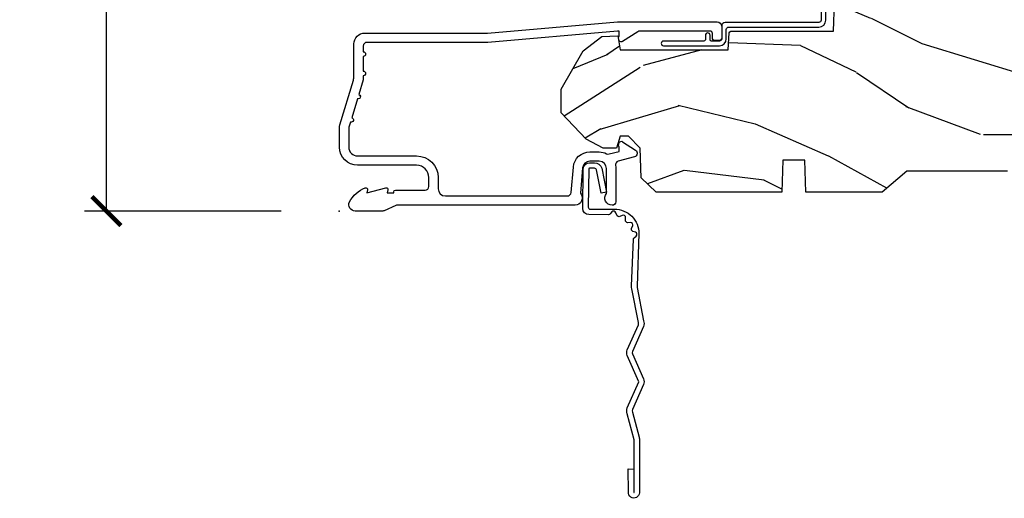
# Model space of a CAD drawing. Units: inches. Extents: x 1 to 199, y 1 to 143.
# Drawn here: x 39 to 43, y 12 to 14 of the extents above; entities that cross this region are included whole.
import ezdxf

# ---------------------------------------------------------------- set-up
doc = ezdxf.new("R2010")
doc.units = ezdxf.units.IN
doc.header["$MEASUREMENT"] = 0
for name, color, linetype in [('ZP-ANNO-DIMS-DWNLD', 2, 'Continuous'), ('ZP-SECT-ACCS', 165, 'Continuous'), ('ZP-SECT-ALUM', 63, 'Continuous'), ('ZP-SECT-WDHA', 11, 'Continuous'), ('ZP-SECT-WOOD', 104, 'Continuous'), ('ZP-SECT-WSTP', 40, 'Continuous')]:
    doc.layers.add(name, color=color, linetype=linetype)
doc.layers.add('ZP-ANNO-NPLT', color=7, linetype='Continuous', plot=False)
doc.styles.get("Standard").update_dxf_attribs({"font": 'arial.ttf'})
doc.dimstyles.new('Frame Make Height and Width', dxfattribs={"dimtxt": 0.25, "dimasz": 0.125, "dimexe": 0.09375, "dimexo": 0.25, "dimgap": 0.0875, "dimtad": 0, "dimdec": 4, "dimzin": 10, "dimdsep": 46, "dimlunit": 5, "dimtxsty": 'Standard', "dimblk1": 'ARCHTICK', "dimblk2": 'ARCHTICK', "dimsah": 1, "dimcen": 0.09, "dimclrd": 256, "dimclre": 256, "dimclrt": 255, "dimadec": 3, "dimazin": 2, "dimtfac": 0.75, "dimtdec": 4, "dimtofl": 0, "dimtmove": 2, "dimatfit": 3, "dimfxl": 1, "dimfrac": 2, "dimtolj": 1, "dimtzin": 0, "dimlwd": -1, "dimlwe": -1, "dimarcsym": 0})

# ---------------------------------------------------------------- blocks, each defined once
blk = doc.blocks.new('70EA 42G7 Foldout Blue Fin CM')
at = {"layer": 'ZP-ANNO-NPLT'}
blk.add_point((0, 0), dxfattribs=at)
at = {"layer": 'ZP-SECT-ACCS'}
blk.add_lwpolyline([(1.27989753590009, 0.3237062745886874, -0.0802647730553297), (1.280711643961694, 0.3287449932782067), (1.307820092886686, 0.4718045562444218, 0.1615704533000932), (1.307820092895553, 0.4966832298093209), (1.259796169620472, 0.6042051741736998, -0.1615704533001526), (1.259796169620585, 0.614282611567063), (1.307820092890096, 0.7218045559357336, 0.1615704533000934), (1.307820092899078, 0.7466832295006327), (1.259796169623996, 0.8542051741736997, -0.1615704533001683), (1.25979616962411, 0.8642826115670629), (1.288298125408687, 0.9718045562037787, 0.0958851559508068), (1.290232061560118, 0.9866912993722962), (1.290232061560118, 1.211730924466053, 1.001822893294183), (1.242329861484677, 1.208669619869937), (1.242091026473076, 1.109243892746263), (1.265540415659302, 1.110785368270768), (1.265779250670902, 1.210211095394441, -1.000001092557772), (1.266777097019257, 1.2102766900976), (1.267665706684169, 0.984243892818597), (1.237491890840487, 0.8716832295240806, 0.1615704531591201), (1.237491890838327, 0.8468045559797872), (1.287187674165238, 0.7342438926202705), (1.237491890843898, 0.6216832293403627, 0.1615704533000896), (1.237491890834917, 0.5968045557754637), (1.285515814109999, 0.4892826113181457, -0.1615704533001816), (1.285515814109885, 0.4792051739247825), (1.257932806052451, 0.3347153656176545, 0.0802647730240314), (1.255897535900089, 0.3221185688986452), (1.264023717936666, 0.1227633570440787, 0.2172493365759633), (1.267663679817033, 0.1150185480861694), (1.27562965541604, 0.1082036678498923, -0.5855599422155324), (1.272337917461371, 0.0908616746723681), (1.262121591379653, 0.0875329334641038, 0.4605097357481115), (1.256235838578859, 0.073323469227546), (1.261025658436906, 0.0639038492189172, -0.6036618419643542), (1.250845082204605, 0.0492058931576764), (1.240635486966894, 0.0499758931055112, 0.4605097357324635), (1.229771802700568, 0.0389493201975597), (1.230580517889521, 0.028564861179575, -0.5855599423039615), (1.215990266685039, 0.0186298304313368), (1.206412457752676, 0.023500088401363, 0.4605097357400129), (1.192108303478974, 0.0173237199486778), (1.188929230434169, 0.0075667443138912, -0.5855599423057641), (1.171647624304753, 0.0039714201607239), (1.164509083510168, 0.0123157255352169, 0.2159645946919557), (1.157305229165515, 0.0155795055052579), (1.072944098151381, 0.015465889239465, 0.4142135623720373), (1.046563827131663, -0.0109553542038157), (1.048311620742254, -0.1804877326883911, 0.414169971687353), (1.075575212501405, -0.2077227771637808), (1.096333919407356, -0.2077066690172273, 0.3300162725305506), (1.128174671648423, -0.1840838412381629), (1.147998076671939, -0.0814207286252327), (1.124956412266755, -0.0767388504199005), (1.105576807446084, -0.1772178192151443, -0.3300162725321485), (1.096315592607936, -0.1840887650235174), (1.075556885701928, -0.1841048731700709, -0.3902962473333499), (1.071811620742266, -0.180487732688249), (1.070186487623701, -0.0170667677148231, -0.4142135623754232), (1.079201088958555, -0.0080381653841641), (1.182993663509037, -0.0080523124211993, 0.4142135623731926), (1.287786542066569, 0.0967431222460107)], format="xyb", close=True, dxfattribs=at)
blk = doc.blocks.new('_ArchTick')
at = {"color": 0, "linetype": 'ByBlock', "const_width": 0.15}
blk.add_lwpolyline([(-0.5, -0.5), (0.5, 0.5)], dxfattribs=at)
blk = doc.blocks.new('*D226')
at = {"layer": 'Defpoints', "color": 0}
for p in [(39.99999999999987, 22.00000000000008), (39.00000000000146, 13.4999616805537), (39.99999999999987, 13.4999616805537)]:
    blk.add_point(p, dxfattribs=at)
at = {"layer": 'ZP-ANNO-DIMS-DWNLD'}
for p, q in [((39.74999999999987, 22.00000000000008), (38.90625000000146, 22.00000000000008)), ((39.00000000000146, 22.00000000000008), (39.00000000000146, 19.13906678843514)), ((39.00000000000146, 13.4999616805537), (39.00000000000146, 16.36089489211864)), ((39.74999999999987, 13.4999616805537), (38.90625000000147, 13.4999616805537))]:
    blk.add_line(p, q, dxfattribs=at)
at = {"layer": 'ZP-ANNO-DIMS-DWNLD', "xscale": 0.125, "yscale": 0.125, "zscale": 0.125}
for p, rotation in [((39.00000000000146, 22.00000000000008), 90), ((39.00000000000146, 13.4999616805537), 270)]:
    blk.add_blockref('_ArchTick', p, dxfattribs=dict(at, rotation=rotation))
at = {"layer": 'ZP-ANNO-DIMS-DWNLD', "color": 255, "insert": (39.00000000000146, 17.74998084027687), "char_height": 0.25, "attachment_point": 5, "rotation": 90}
blk.add_mtext('\\A1;FRAME HEIGHT', dxfattribs=at)
blk = doc.blocks.new('101CS Vin21 PR CM C Ogee (Impact 1 in 5mm - 10.1mm IG) V S O S')
at = {"layer": 'ZP-SECT-WDHA'}
h = blk.add_hatch(dxfattribs=at)
h.set_pattern_fill('WOOD3', color=256, scale=2, angle=163, style=0, pattern_type=2)
h.set_pattern_definition([(158.2364, (4.229829508301804, -0.6757319148462102), (20.45396798290167, -8.344771374467806), [0.240832, -23.842358]), (174.3099, (4.006163800965168, -0.586436610593495), (-8.235181511295936, 0.4263690944681484), [0.305942, -9.892097999999997]), (208, (3.701730071892825, -0.5561033845344668), (-0.5847435903937086, -1.91261010378108), [0.226274, -2.602152]), (209.8476, (3.501941838183142, -0.6623326727329016), (-35.54768828883149, -20.50272857977593), [0.4386340000000001, -43.42478999999999]), (175.9946, (3.121491465882968, -0.8806386832242623), (18.38297247813528, -1.437476743240211), [0.266834, -26.416494]), (163, (2.85530992704912, -0.8620003253541312), (-2.497352921371544, -1.327866102480597), [0.5, -1.5]), (153.5376999999999, (2.377157549067646, -0.7158144729927614), (8.978306718050995, -4.836323452587549), [0.24331, -11.922214]), (157.2893999999999, (4.07194878775158, -1.192136483066263), (16.6287403265194, -7.175302374271583), [0.200998, -19.898754]), (163, (3.886535270653439, -1.114536047002445), (-2.497352921371544, -1.327866102480597), [0.3, -1.7]), (191.3008, (3.599643843864441, -1.026824535585632), (-24.54716094300747, -5.043499394239721), [0.295296, -29.23435]), (215.125, (3.310072568652913, -1.084690558192534), (10.57415813511433, 7.224071108844611), [0.45607, -22.347438]), (202.2894, (2.937053423283032, -1.347096193016881), (-14.3993751268171, -6.054586024953077), [0.284254, -28.141088]), (169.3402, (2.674039470121101, -1.454909274051217), (-15.88561928555968, 2.765334394382427), [0.362216, -17.748554]), (151.1113, (2.318074889785521, -1.387907650589554), (25.02229161617255, -13.92425483963839), [0.38833, -38.444646]), (156.2902000000001, (3.890678330823448, -1.785045431763336), (-16.62874768410002, 7.175289077572956), [0.3423439999999975, -33.89213999999969]), (166.3665, (3.577229581984965, -1.647386861919088), (-31.18650071420278, 7.443263674111074), [0.340588, -33.718186]), (196.6901, (3.246238530863024, -1.56710657743261), (4.409962367830814, 0.7431255040166734), [0.360556, -6.850547999999999]), (210.4896, (2.900872763129541, -1.670656017208415), (-25.55825994297176, -15.19129255384614), [0.325576, -32.232064]), (177.9314, (2.620316507684265, -1.835847383600537), (-22.79293410148564, 0.6943551067665475), [0.310484, -30.737866]), (163, (2.310035344517473, -1.824640252660756), (-2.497352921371544, -1.327866102480597), [0.24, -1.759999999999999]), (150.0053999999999, (2.080522203086388, -1.754471043527303), (-16.04400167334359, 9.087905524651102), [0.266834, -26.416494]), (163, (3.736326939210471, -0.1693178408906988), (-2.497352921371544, -1.327866102480597), [0, -2]), (26.15240000000003, (3.380850096124049, -0.3743451903572463), (-36.87554735843706, -18.00538888531859), [0.4386339999999976, -43.42478999999968]), (9.565100000000033, (3.189835720003429, -2.093622221005674), (2.497352076502218, 1.327869099233074), [0.178886, -4.293249999999999]), (351.1301, (3.366234217335431, -2.063897313284272), (12.0603996767767, -1.595852046107204), [0.282842, -13.859292]), (319.8014, (3.645694417193908, -2.107509200368113), (8.393559450670804, -6.748938448303023), [0.152316, -15.07923]), (189.5651, (3.380850096124049, -0.3743451903572463), (-2.497352076502219, -1.327869099233074), [0.2236059999999988, -4.24852999999996]), (169.7098, (3.160351974459103, -0.4115013250089988), (17.79822734718652, -3.350093459302553), [0.342344, -33.89214000000001]), (152.8752999999999, (2.823513489242714, -0.3503471356417833), (-30.7601241373409, 15.67848221527703), [0.568858, -56.316992]), (152.6952, (4.294151283340852, -0.4653448685343449), (-10.89091849633435, 5.421060729349781), [0.2236059999999988, -22.13707199999984]), (178.5241, (4.095459105217855, -0.3627709032568305), (22.79293551970828, -0.6943538178398186), [0.37363, -36.989452]), (205.8789, (3.721952222598929, -0.3531475651529377), (31.88084594068392, 15.34964888471388), [0.3821, -37.827846]), (197.6952, (3.378170247701291, -0.5199227243809617), (-23.21929303946757, -7.540852312839229), [0.316228, -31.306548]), (172.4623, (3.076904104300865, -0.6160409372264155), (-10.14779136076372, 1.011111546693648), [0.364966, -11.80056]), (156.4181, (2.715092089870722, -0.5681654088839992), (31.344885410924, -13.76583238823936), [0.52345, -51.82155999999999]), (154.8699, (4.147965430979411, -0.943497246515875), (10.89091361125098, -5.421068605812715), [0.282842, -13.859292]), (174.3099, (3.891894967498728, -0.8233809789549866), (-8.235181511295936, 0.4263690944681484), [0.305942, -9.892097999999997]), (205.5104, (3.587461238426385, -0.7930477528959444), (26.88614988798455, 12.69389479119331), [0.3255759999999976, -32.23206399999968]), (208, (3.293626321956253, -0.933265590074356), (-0.5847435903937086, -1.91261010378108), [0.367696, -2.460732]), (180.354, (2.968970442178033, -1.105888183396842), (27.20289793979688, 0.0487620292280626), [0.335262, -33.190848]), (159.6335000000001, (2.633715749797602, -1.107959713481861), (30.01700107381327, -11.26852463519537), [0.3405879999999975, -33.71818599999968]), (145.8973, (2.314419566864557, -0.9894272387568604), (-17.37187083675603, 11.58525502309056), [0.27203, -26.930912]), (154.2538, (4.001779578618084, -1.421649624497391), (-12.80351945054413, 6.005821017315287), [0.2630579999999975, -26.04283399999984]), (177.9314, (3.764835210256592, -1.307380791030965), (-22.79293410148564, 0.6943551067665475), [0.310484, -30.737866]), (195.0054, (3.454554047089914, -1.29617366009117), (11.31727641611973, 2.814114219735264), [0.37736, -18.490604]), (212.8991, (3.090062184237126, -1.393875665772512), (28.64036637139408, 18.43175097613516), [0.49679, -49.18217999999999]), (178.9454, (2.672943414534302, -1.663712527527195), (8.235181634652655, -0.4263644116476298), [0.291204, -14.269016]), (156.991, (2.381788346486928, -1.658352830681863), (-18.54135163249375, 7.760042155334037), [0.3821, -37.827846]), (139.8013999999999, (2.030087407409837, -1.508999392648703), (-8.393559450670804, 6.748938448303024), [0.152316, -15.07923]), (153.5376999999999, (3.8263565557844, -1.995432478075201), (8.978306718050995, -4.836323452587549), [0.24331, -11.922214]), (173.008, (3.608538282542212, -1.887011078703238), (-22.20819262847394, 2.606951578708766), [0.345254, -34.18010000000001]), (200.4054, (3.265852363231374, -1.844982984455285), (-30.71134915766887, -11.52445423798903), [0.4280179999999975, -42.37384999999967]), (192.0546, (3.449435512421587, -0.0816063294738712), (-15.72724097270063, -3.557234008732985), [0.205912, -20.385348]), (173.7843, (3.248063485875945, -0.1246098982200863), (32.35598179133584, -3.618064673815965), [0.4275519999999976, -42.32756599999968]), (155.8750000000001, (2.823025751993554, -0.0783181627135718), (12.80352490518391, -6.005810314090467), [0.4837359999999975, -15.64077999999992])])
edge = h.paths.add_edge_path()
edge.add_arc((4.389056198952289, 1.124999999998959), 0.1250000000010423, 25.150164125346123, 89.99999999945942, ccw=False)
edge.add_arc((5.18110362034065, 1.496868097945007), 0.749999999997854, 205.1501641250426, 252.5716960266573)
edge.add_arc((4.937776250990282, 0.7217046584437661), 0.062457118246264, -0.6464405105380138, 72.58458679741437, ccw=False)
edge.add_line((5.000229394034477, 0.7210000000000178), (5.000250000001415, 0.0310000000000059))
edge.add_line((5.000250000001415, 0.0310000000000059), (4.969250000001352, 0))
edge.add_line((4.969250000001352, 0), (4.438250000001403, 0))
edge.add_line((4.438250000001403, 0), (4.434921417707641, 0.0809999990008379))
edge.add_line((4.434921417707641, 0.0809999990008379), (4.244000000000937, 0.0810000000000031))
edge.add_line((4.244000000000937, 0.0810000000000031), (4.234999999999104, 0.0969999999999942))
edge.add_line((4.234999999999104, 0.0969999999999942), (4.172000000000821, 0.0969999999999942))
edge.add_line((4.172000000000821, 0.0969999999999942), (4.162999999998987, 0.0810000000000031))
edge.add_line((4.162999999998987, 0.0810000000000031), (4.040350214322074, 0.0809999990008379))
edge.add_line((4.040350214322074, 0.0809999990008379), (3.962096613590233, 0.295999999999978))
edge.add_line((3.962096613590233, 0.295999999999978), (3.914403386412573, 0.295999999999978))
edge.add_line((3.914403386412573, 0.295999999999978), (3.836149785680731, 0.0809999990008379))
edge.add_line((3.836149785680731, 0.0809999990008379), (2.94728293071455, 0.0809999990008379))
edge.add_line((2.94728293071455, 0.0809999990008379), (2.871763963070748, 0.1709999999999781))
edge.add_line((2.871763963070748, 0.1709999999999781), (2.439507823335929, 0.1709999999999781))
edge.add_line((2.439507823335929, 0.1709999999999781), (2.332250000001636, 0.0810000000000031))
edge.add_line((2.332250000001636, 0.0810000000000031), (2.005069066192277, 0.0810000000000031))
edge.add_line((2.005069066192277, 0.0810000000000031), (2.000250000001301, 0.2189999999999799))
edge.add_line((2.000250000001301, 0.2189999999999799), (1.90625000000216, 0.2189999999999799))
edge.add_line((1.90625000000216, 0.2189999999999799), (1.901430933811184, 0.0810000000000031))
edge.add_line((1.901430933811184, 0.0810000000000031), (1.361160109751267, 0.0810000000000031))
edge.add_line((1.361160109751267, 0.0810000000000031), (1.296996340954478, 0.1429622312750354))
edge.add_line((1.296996340954478, 0.1429622312750354), (1.292560084317642, 0.2700000000009624))
edge.add_line((1.292560084317642, 0.2700000000009624), (1.242560084316551, 0.3216024576007754))
edge.add_line((1.242560084316551, 0.3216024576007754), (1.206605420733239, 0.3216024576007612))
edge.add_line((1.206605420733239, 0.3216024576007612), (1.191190997646572, 0.269999999999996))
edge.add_line((1.191190997646572, 0.269999999999996), (1.13413172342166, 0.2700000000000102))
edge.add_line((1.13413172342166, 0.2700000000000102), (1.061622111372685, 0.3086869719710847))
edge.add_line((1.061622111372685, 0.3086869719710847), (0.9532293940344516, 0.4220000000000255))
edge.add_line((0.9532293940344516, 0.4220000000000255), (0.9532293940344516, 0.5235500000000286))
edge.add_line((0.9532293940344516, 0.5235500000000286), (1.048250000002099, 0.6897999999999769))
edge.add_line((1.048250000002099, 0.6897999999999769), (1.12825000000214, 0.7502214903220619))
edge.add_line((1.12825000000214, 0.7502214903220619), (1.196532032304958, 0.7537999999999982))
edge.add_line((1.196532032304958, 0.7537999999999982), (1.207250000002204, 0.6937999999999676))
edge.add_line((1.207250000002204, 0.6937999999999676), (1.671750000002134, 0.6937999999999676))
edge.add_line((1.671750000002134, 0.6937999999999676), (1.6755862494457, 0.7669999999999533))
edge.add_arc((1.69067819806321, 0.7589080513825373), 0.0171244429252394, 118.1991648363844, 151.800835164081, ccw=False)
edge.add_line((1.682586249445648, 0.7739999999999583), (2.123250000002144, 0.7739999999999583))
edge.add_line((2.123250000002144, 0.7739999999999583), (2.131910350836051, 1.021999999999948))
edge.add_line((2.131910350836051, 1.021999999999948), (2.138910350836113, 1.028999999999953))
edge.add_line((2.138910350836113, 1.028999999999953), (2.527676065901459, 1.028999999999953))
edge.add_line((2.527676065901459, 1.028999999999953), (2.556250000002137, 1.093000000000031))
edge.add_line((2.556250000002137, 1.093000000000031), (2.805767439191527, 1.093000000000003))
edge.add_line((2.805767439191527, 1.093000000000003), (2.811250000000995, 1.25))
edge.add_line((2.811250000000995, 1.25), (3.123684362372273, 1.25))
edge.add_line((3.123684362372273, 1.25), (3.129166923181742, 1.093000000000003))
edge.add_line((3.129166923181742, 1.093000000000003), (3.531485413592577, 1.093000000000003))
edge.add_line((3.531485413592577, 1.093000000000003), (3.533650501300485, 1.030999999999991))
edge.add_line((3.533650501300485, 1.030999999999991), (3.670684895338467, 1.030999999999991))
edge.add_line((3.670684895338467, 1.030999999999991), (3.6772500000028, 0.8430000000000035))
edge.add_line((3.6772500000028, 0.8430000000000035), (3.882229394034538, 0.8430000000000177))
edge.add_line((3.882229394034538, 0.8430000000000177), (3.882229394034538, 0.8330000000000268))
edge.add_line((3.882229394034538, 0.8330000000000268), (3.992229394034438, 0.8330000000000268))
edge.add_line((3.992229394034438, 0.8330000000000268), (3.992229394034438, 0.8430000000000177))
edge.add_line((3.992229394034438, 0.8430000000000177), (4.067250000002218, 0.8430000000000035))
edge.add_line((4.067250000002218, 0.8430000000000035), (4.07381510466655, 1.030999999999991))
edge.add_line((4.07381510466655, 1.030999999999991), (4.178805517824343, 1.030999999999991))
edge.add_line((4.178805517824343, 1.030999999999991), (4.185485413591209, 1.22228718707889))
edge.add_line((4.185485413591209, 1.22228718707889), (4.233485413591893, 1.25))
edge.add_line((4.233485413591893, 1.25), (4.389056198953426, 1.25))
at = {"layer": 'ZP-ANNO-NPLT'}
blk.add_point((0, 0), dxfattribs=at)
at = {"layer": 'ZP-SECT-ALUM'}
blk.add_lwpolyline([(1.013289780828472, 0.0250000000000341), (0.2498416051628283, 0.0250000000000341, 0.1051042352656914), (0.2433338188735661, 0.0236167273223202), (0.1933966621309082, 0.0013832726777423, -0.1051042352657003), (0.1868888758417597, 2.84e-14), (0.0682897808284224, 2.84e-14, -0.560205502864254), (0.0442392737229511, 0.0392708234432036, -0.1875261658577753), (0.11184011106252, 0.0995573712749831, -0.5801720142759477), (0.1211834350995105, 0.0917844627563369), (0.1187528624009246, 0.078000000000003), (0.2004886068953056, 0.0997643013284915, -0.5481110662879197), (0.2091834350994759, 0.0917844627563369), (0.2067528624010038, 0.078000000000003), (0.2342897808284761, 0.078000000000003), (0.2342897808284761, 0.0830000000000269, -0.4142135623730984), (0.2412897808284242, 0.0900000000000319), (0.369289780828467, 0.0900000000000319, 0.4142135623730951), (0.3852897808284297, 0.1060000000000372), (0.3852897808284297, 0.1440000000000055, 0.4142135623730869), (0.3322897808284324, 0.1970000000000027), (0.0792897808285034, 0.1970000000000027, -0.4142135623730866), (0.0012897808284151, 0.2750000000000057), (0.0012897808284151, 0.3575219217105428, -0.0726790106845496), (0.003255085289652, 0.370970943895415), (0.0607808815161661, 0.5635988303753124, 0.0726790106845505), (0.063289780828427, 0.580767794866631), (0.063289780828427, 0.7186422509999489, -0.4142135623730951), (0.1102897808284524, 0.7656422509999459), (0.6372897808289509, 0.7656422509999459), (1.195289780828488, 0.813999999999993), (1.623257729217129, 0.814000000000007, -0.4142135623730951), (1.643257729217111, 0.793999999999997), (1.643257729217111, 0.7439999999999998, -0.414213562373095), (1.63325772921712, 0.7340000000000089), (1.613257729217139, 0.7340000000000089, -0.4142135623731991), (1.603257729217148, 0.7439999999999998), (1.603257729217148, 0.76400000000001, 0.4142135623731015), (1.593257729217157, 0.7740000000000009), (1.291625826208246, 0.7740000000000009, 0.1449930994916204), (1.282911601648038, 0.7714187290871167), (1.217458971879295, 0.7289132943205346, -0.4318331073882776), (1.203315465557579, 0.7323643973235506), (1.199851214157206, 0.7452931595599495, -0.1392124696178829), (1.201051279057537, 0.748923809206957, 0.150084110672032), (1.20225772921708, 0.7528525214955124), (1.20225772921708, 0.7740000000000009), (1.196078005098797, 0.7740000000000009), (0.6380780050978956, 0.7256422509999254), (0.119289780828467, 0.7256422509999397, 0.4142135623730951), (0.1032897808283906, 0.7096422509999343), (0.1032897808283906, 0.6850000000000023, -1), (0.1032897808283906, 0.6650000000000063), (0.1032897808283906, 0.6020000000000039, -1), (0.1032897808283906, 0.5819999999999937), (0.1032897808283906, 0.568492882053377, -0.0726790106845095), (0.1026207410118332, 0.563914491522354), (0.0840059137747176, 0.5015818501146329, -1), (0.0782829256108926, 0.4824181498853762), (0.0541422230713806, 0.4015818501146243, -1), (0.0484192349076693, 0.3824181498853676), (0.0419588206450499, 0.3607851430115687, 0.0726790106846441), (0.0412897808284925, 0.3562067524805457), (0.0412897808284925, 0.2750000000000057, 0.4142135623730951), (0.0792897808285034, 0.237000000000009), (0.3322897808284324, 0.237000000000009, -0.4142135623730951), (0.4252897808283933, 0.1440000000000055), (0.4252897808283933, 0.0960000000000179, 0.4142135623729215), (0.4562897808284561, 0.0650000000000262), (0.9804446687903691, 0.0650000000000262, 0.388878731852959), (0.9963837839597999, 0.0796055081160603), (1.00597101477183, 0.189188057735123, -0.3888787318529566), (1.076700838336364, 0.2540000000000191), (1.1172897808284, 0.2540000000000191, -0.1163220917973886), (1.149013941006387, 0.2465183253952148, 0.1832627780160805), (1.160304152246908, 0.2453775009960282), (1.202556014036531, 0.2566988532412608), (1.202556014036531, 0.2743669520076821, 0.146005835310381), (1.201411537922467, 0.2782026840136353), (1.201272916269545, 0.278414300049036, -0.1576465563116275), (1.200135689009243, 0.2825685150407366), (1.203274673940882, 0.2942833662899602, -0.4538198225758265), (1.217757256698632, 0.2983867056794906), (1.273158802673378, 0.2624085210485987, -0.6494075931975721), (1.268493953688562, 0.2329558237051827), (1.198701882413274, 0.2142550945688839, 0.3912097814678181), (1.187109064135938, 0.195894482479602, -0.0456882255566395), (1.188289780828426, 0.1829999999999785), (1.188289780828426, 0.0400000000000205, -0.4222476712527851), (1.172879551341111, 0.0250056106570753, -0.6392693330848028), (1.148289780828463, 0.0756214168703764), (1.148289780828463, 0.1830000000000211, 0.4142135623730951), (1.1172897808284, 0.2140000000000271), (1.076700838336364, 0.2140000000000271, 0.388878731853015), (1.045818802695521, 0.1857018280252021), (1.036289780828383, 0.0767846096908613, -0.6500495232070403)], format="xyb", close=True, dxfattribs=at)
at = {"layer": 'ZP-SECT-WOOD'}
blk.add_lwpolyline([(2.871763963070748, 0.1709999999999781), (2.439507823335929, 0.1709999999999781), (2.332250000001636, 0.0810000000000031), (2.005069066192277, 0.0810000000000031), (2.000250000001301, 0.2189999999999799), (1.90625000000216, 0.2189999999999799), (1.901430933811184, 0.0810000000000031), (1.361160109751267, 0.0810000000000031), (1.296996340954478, 0.1429622312750354), (1.292560084317642, 0.2700000000009624), (1.242560084316551, 0.3216024576007754), (1.206605420733239, 0.3216024576007612), (1.191190997646572, 0.269999999999996), (1.13413172342166, 0.2700000000000102), (1.061622111372685, 0.3086869719710847), (0.9532293940344516, 0.4220000000000255), (0.9532293940344516, 0.5235500000000286), (1.048250000002099, 0.6897999999999769), (1.12825000000214, 0.7502214903220619), (1.196532032304958, 0.7537999999999982), (1.207250000002204, 0.6937999999999676), (1.207250000002204, 0.6937999999999676), (1.671750000002134, 0.6937999999999676), (1.6755862494457, 0.7669999999999533, -0.1476745997184199), (1.682586249445648, 0.7739999999999583), (2.123250000002144, 0.7739999999999583), (2.123250000002144, 0.7739999999999583), (2.131910350836051, 1.021999999999948)], format="xyb", dxfattribs=at)
at = {"layer": 'ZP-SECT-WSTP'}
blk.add_lwpolyline([(2.07027833518407, 1.036999555484769), (2.070278335183957, 0.8209995554847751, -0.4142135623730951), (2.060278335183966, 0.8109995554847841), (1.658278335184036, 0.8109995554847841, 0.4142135623730946), (1.643278335184049, 0.7959995554847837), (1.643278335184049, 0.7409995554847342, -0.4142135623731048), (1.633278335184058, 0.7309995554847433), (1.599278335184067, 0.7309995554847433, -0.4142135623730951), (1.593278335184095, 0.7369995554847435), (1.593278335184095, 0.755999555484749, 1), (1.573278335183999, 0.755999555484749), (1.573278335183999, 0.7369995554847435, -0.4142135623730675), (1.567278335184028, 0.7309995554847433), (1.393278335184049, 0.7309995554847433, 1), (1.393278335184049, 0.7109995554847472), (1.633278335184058, 0.7109995554847472, 0.4142135623730839), (1.663278335184031, 0.7409995554847484), (1.663278335184031, 0.7809995554847831, -0.4142135623730822), (1.673278335184022, 0.790999555484774), (2.060278335183966, 0.790999555484774, 0.414213562373095), (2.090278335184052, 0.8209995554847751), (2.090278335184052, 1.036999555484783, -0.4142135623730951)], format="xyb", dxfattribs=at)

msp = doc.modelspace()

# ---------------------------------------------------------------- block references
msp.add_blockref('101CS Vin21 PR CM C Ogee (Impact 1 in 5mm - 10.1mm IG) V S O S', (39.99999999999986, 13.50000000000011, -19.21193972255534))
at = {"yscale": -0.9999999999999998}
msp.add_blockref('70EA 42G7 Foldout Blue Fin CM', (39.99999999999986, 13.50000000000011, -19.21193972255534), dxfattribs=at)

# ---------------------------------------------------------------- dimensions: what is measured, and where the dimension line sits
at = {"layer": 'ZP-ANNO-DIMS-DWNLD'}
dim = msp.add_linear_dim(base=(39.00000000000146, 13.4999616805537, -19.21193972255534), p1=(39.99999999999986, 22.00000000000007, -19.21193972255534), p2=(39.99999999999986, 13.49996168055369, -19.21193972255534), angle=90, text='FRAME HEIGHT', dimstyle='Frame Make Height and Width', override={"dimscale": 1, "dimlfac": 1, "dimpost": '"\\X'}, dxfattribs=at)
dim.commit()
dim.dimension.update_dxf_attribs({"geometry": '*D226', "text_midpoint": (39.00000000000146, 17.74998084027687, -19.21193972255534)})

doc.saveas('drawing.dxf')
